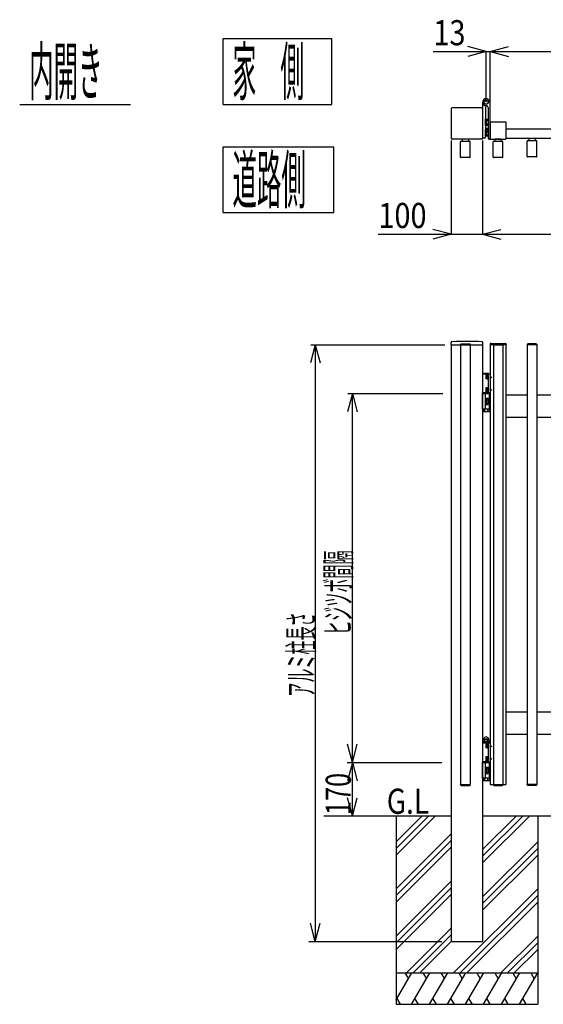
# Model space of a CAD drawing. Units: millimetres. Extents: x 500 to 16560, y 150 to 11590.
# Drawn here: x 5777 to 7443, y 5506 to 8642 of the extents above; entities that cross this region are included whole.
import ezdxf
from ezdxf.enums import TextEntityAlignment as Align

# ---------------------------------------------------------------- set-up
doc = ezdxf.new("R2010")
doc.units = ezdxf.units.MM
doc.linetypes.add('DASHED2', pattern=[0.5, 0.25, -0.25])

msp = doc.modelspace()

# ---------------------------------------------------------------- linework, layer by layer
at = {"color": 7, "linetype": 'Continuous'}
for p, q in [((6423.8, 8581.9), (6769.7, 8581.9)), ((6423.8, 8371.9), (6423.8, 8581.9)), ((6769.7, 8371.9), (6769.7, 8581.9)), ((7092.1, 8540.1), (7260.9, 8540.1)), ((7260.9, 8540.1), (7202.9, 8555.7)), ((7260.9, 8540.1), (7202.9, 8524.6)), ((7260.9, 8378.8), (7260.9, 8540.9)), ((7260.9, 8540.1), (7273.9, 8540.1)), ((7273.9, 8540.1), (7331.8, 8555.7)), ((7273.9, 8324.3), (7273.9, 8540.9)), ((7273.9, 8540.1), (8273.9, 8540.1)), ((7273.9, 8540.1), (7331.8, 8524.6)), ((5777, 8371.9), (6129.1, 8371.9)), ((6423.8, 8371.9), (6769.7, 8371.9)), ((7249.9, 8378.8), (7249.9, 8265.3)), ((7273.7, 8379.1), (7270.2, 8384.7)), ((7273.9, 8261.8), (7273.9, 8378.5)), ((7149.9, 8357.8), (7149.9, 8264.8)), ((7246.4, 8361.3), (7153.4, 8361.3)), ((7249.9, 8357.8), (7249.9, 8264.8)), ((7258.9, 8362.3), (7258.9, 8268.3)), ((7266.9, 8361.8), (7266.9, 8264.8)), ((7258.9, 8304.8), (7258.9, 8325.8)), ((7258.9, 8325.8), (7260.9, 8325.8)), ((7260.9, 8325.8), (7260.9, 8304.8)), ((7260.9, 8325.1), (7267, 8325.1)), ((7260.9, 8325.1), (7260.9, 8305.5)), ((7260.9, 8320.2), (7267, 8320.2)), ((7260.9, 8310.4), (7267, 8310.4)), ((7273.9, 8316.3), (7323.4, 8316.3)), ((7273.9, 8316.3), (7273.9, 8261.3)), ((7323.9, 8315.8), (7323.9, 8261.8)), ((7260.9, 8304.8), (7258.9, 8304.8)), ((7258.9, 8270.8), (7258.9, 8291.8)), ((7258.9, 8291.8), (7259.8, 8291.8)), ((7260.3, 8294.6), (7259.8, 8293.7)), ((7259.8, 8293.7), (7259.8, 8283.9)), ((7260.3, 8283.1), (7259.8, 8283.9)), ((7263.8, 8294.6), (7260.3, 8294.6)), ((7263.8, 8291.7), (7260.3, 8291.7)), ((7263.8, 8286), (7260.3, 8286)), ((7263.8, 8283.1), (7260.3, 8283.1)), ((7260.9, 8305.5), (7267, 8305.5)), ((7260.9, 8283.1), (7260.9, 8271.5)), ((7260.9, 8283.1), (7260.9, 8270.8)), ((7263.8, 8282.7), (7263.8, 8294.9)), ((7263.8, 8294.9), (7265.3, 8294.9)), ((7263.8, 8288.8), (7265.3, 8290.3)), ((7265.3, 8288.8), (7263.8, 8287.3)), ((7265.3, 8282.7), (7263.8, 8282.7)), ((7265.3, 8295.1), (7265.3, 8282.6)), ((7265.3, 8295.1), (7266.9, 8295.1)), ((7266.9, 8282.6), (7265.3, 8282.6)), ((7266.9, 8295.1), (7266.9, 8282.6)), ((8131.9, 8293.3), (7323.9, 8293.3)), ((7149.9, 8256.8), (7149.9, 7957.3)), ((7246.4, 8261.3), (7153.4, 8261.3)), ((7179.4, 8203.5), (7179.4, 8253.1)), ((7209.4, 8254.1), (7180.4, 8254.1)), ((7184.9, 8260.8), (7184.9, 8254.1)), ((7204.4, 8261.3), (7185.4, 8261.3)), ((7204.9, 8260.8), (7204.9, 8254.1)), ((7210.4, 8203.5), (7210.4, 8253.1)), ((7249.9, 8256.8), (7249.9, 7957.3)), ((7255.4, 8264.8), (7250.4, 8264.8)), ((7260.9, 8270.8), (7258.9, 8270.8)), ((7260.9, 8276.4), (7267, 8276.4)), ((7260.9, 8271.5), (7267, 8271.5)), ((7270.4, 8261.3), (7271.9, 8261.3)), ((7273.4, 8261.3), (7270.4, 8261.3)), ((7273.9, 8261.3), (7323.4, 8261.3)), ((7283.4, 8203.5), (7283.4, 8253.1)), ((7313.4, 8254.1), (7284.4, 8254.1)), ((7288.9, 8260.8), (7288.9, 8254.1)), ((7308.4, 8261.3), (7289.4, 8261.3)), ((7308.9, 8260.8), (7308.9, 8254.1)), ((7314.4, 8203.5), (7314.4, 8253.1)), ((8131.9, 8263.3), (7323.9, 8263.3)), ((7391.4, 8205.5), (7391.4, 8255.1)), ((7421.4, 8256.1), (7392.4, 8256.1)), ((7396.9, 8262.8), (7396.9, 8256.1)), ((7416.4, 8263.3), (7397.4, 8263.3)), ((7416.9, 8262.8), (7416.9, 8256.1)), ((7422.4, 8205.5), (7422.4, 8255.1)), ((6423.8, 8237.1), (6775.9, 8237.1)), ((6423.8, 8027.1), (6423.8, 8237.1)), ((6775.9, 8027.1), (6775.9, 8237.1)), ((7209.4, 8202.5), (7180.4, 8202.5)), ((7313.4, 8202.5), (7284.4, 8202.5)), ((7421.4, 8204.5), (7392.4, 8204.5)), ((6423.8, 8027.1), (6775.9, 8027.1)), ((7149.9, 7958.1), (7091.9, 7973.6)), ((7249.9, 7958.1), (7307.8, 7973.6)), ((6917.1, 7958.1), (7149.9, 7958.1)), ((7149.9, 7958.1), (7091.9, 7942.5)), ((7149.9, 7958.1), (7249.9, 7958.1)), ((7249.9, 7958.1), (9314.9, 7958.1)), ((7249.9, 7958.1), (7307.8, 7942.5)), ((6717.4, 7606.3), (6701.8, 7548.4)), ((6702.9, 7606.3), (7129.4, 7606.3)), ((6717.4, 7606.3), (6717.4, 5706.3)), ((6717.4, 7606.3), (6732.9, 7548.4)), ((7149.4, 7606.3), (7149.4, 7613.2)), ((7149.4, 7606.3), (7250.4, 7606.3)), ((7149.9, 7606.3), (7149.9, 5706.3)), ((7179.7, 7607.8), (7179.7, 7606.3)), ((7179.7, 7606.3), (7210.1, 7606.3)), ((7179.9, 7606.3), (7209.9, 7606.3)), ((7179.9, 7606.3), (7179.9, 6206.3)), ((7181.2, 7609.3), (7208.6, 7609.3)), ((7209.9, 7606.3), (7209.9, 6206.3)), ((7210.1, 7607.8), (7210.1, 7606.3)), ((7249.9, 7606.3), (7249.9, 5706.3)), ((7250.4, 7606.3), (7250.4, 7613.2)), ((7273.4, 7608.8), (7273.4, 7606.3)), ((7324.4, 7606.3), (7273.4, 7606.3)), ((7273.9, 7606.3), (7273.9, 6206.3)), ((7275.4, 7610.8), (7322.4, 7610.8)), ((7283.7, 7607.8), (7283.7, 7606.3)), ((7283.7, 7606.3), (7314.1, 7606.3)), ((7283.9, 7606.3), (7313.9, 7606.3)), ((7283.9, 7606.3), (7283.9, 6206.3)), ((7285.2, 7609.3), (7312.6, 7609.3)), ((7313.9, 7606.3), (7313.9, 6206.3)), ((7314.1, 7607.8), (7314.1, 7606.3)), ((7323.9, 7606.3), (7323.9, 6206.3)), ((7324.4, 7608.8), (7324.4, 7606.3)), ((7391.7, 7607.8), (7391.7, 7606.3)), ((7422.1, 7606.3), (7391.7, 7606.3)), ((7391.9, 7606.3), (7391.9, 6206.3)), ((7420.6, 7609.3), (7393.2, 7609.3)), ((7421.9, 7606.3), (7421.9, 6206.3)), ((7422.1, 7607.8), (7422.1, 7606.3)), ((7273.9, 7513.3), (7249.9, 7513.3)), ((7249.9, 7513.3), (7249.9, 7453.3)), ((7268.2, 7514.5), (7253.6, 7514.5)), ((7260.3, 7509.1), (7259.8, 7508.2)), ((7259.8, 7508.2), (7259.8, 7498.4)), ((7260.3, 7497.6), (7259.8, 7498.4)), ((7263.8, 7509.1), (7260.3, 7509.1)), ((7263.8, 7506.2), (7260.3, 7506.2)), ((7263.8, 7500.5), (7260.3, 7500.5)), ((7263.8, 7497.6), (7260.3, 7497.6)), ((7263.8, 7497.2), (7263.8, 7509.4)), ((7263.8, 7509.4), (7265.3, 7509.4)), ((7263.8, 7503.3), (7265.3, 7504.8)), ((7265.3, 7503.3), (7263.8, 7501.8)), ((7265.3, 7497.2), (7263.8, 7497.2)), ((7265.3, 7509.6), (7265.3, 7497.1)), ((7265.3, 7509.6), (7266.9, 7509.6)), ((7266.9, 7497.1), (7265.3, 7497.1)), ((7266.9, 7513.3), (7266.9, 7453.3)), ((7266.9, 7509.6), (7266.9, 7497.1)), ((7273.9, 7513.3), (7273.9, 7453.3)), ((7260.3, 7469.1), (7259.8, 7468.2)), ((7259.8, 7468.2), (7259.8, 7458.4)), ((7263.8, 7469.1), (7260.3, 7469.1)), ((7263.8, 7466.2), (7260.3, 7466.2)), ((7263.8, 7457.2), (7263.8, 7469.4)), ((7263.8, 7469.4), (7265.3, 7469.4)), ((7263.8, 7463.3), (7265.3, 7464.8)), ((7265.3, 7463.3), (7263.8, 7461.8)), ((7265.3, 7469.6), (7265.3, 7457.1)), ((7265.3, 7469.6), (7266.9, 7469.6)), ((7266.9, 7469.6), (7266.9, 7457.1)), ((6835.4, 7451.3), (6819.8, 7393.4)), ((6821.1, 7451.3), (7123, 7451.3)), ((6835.4, 6276.3), (6835.4, 7451.3)), ((6835.4, 7451.3), (6850.9, 7393.4)), ((7249.9, 7451.3), (7249.9, 7453.3)), ((7249.9, 7453.3), (7271.9, 7453.3)), ((7273.9, 7453.3), (7249.9, 7453.3)), ((7271.9, 7451.3), (7249.9, 7451.3)), ((7249.9, 7401.3), (7249.9, 7451.3)), ((7249.9, 7451.3), (7271.9, 7451.3)), ((7258.9, 7401.3), (7258.9, 7451.3)), ((7258.9, 7415.8), (7258.9, 7436.8)), ((7258.9, 7436.8), (7260.9, 7436.8)), ((7260.3, 7457.6), (7259.8, 7458.4)), ((7263.8, 7460.5), (7260.3, 7460.5)), ((7263.8, 7457.6), (7260.3, 7457.6)), ((7260.9, 7436.8), (7260.9, 7415.8)), ((7260.9, 7436.1), (7267, 7436.1)), ((7260.9, 7436.1), (7260.9, 7416.5)), ((7260.9, 7431.2), (7267, 7431.2)), ((7265.3, 7457.2), (7263.8, 7457.2)), ((7266.9, 7457.1), (7265.3, 7457.1)), ((7267.9, 7433.7), (7267.9, 7419)), ((7271.9, 7453.3), (7271.9, 7451.3)), ((7271.9, 7401.3), (7271.9, 7451.3)), ((7391.9, 7446.3), (7323.9, 7446.3)), ((7498.9, 7446.3), (7421.9, 7446.3)), ((7271.9, 7401.3), (7249.9, 7401.3)), ((7251.1, 7401.3), (7251.1, 7394.2)), ((7256, 7401.3), (7256, 7394.2)), ((7260.9, 7415.8), (7258.9, 7415.8)), ((7260.9, 7421.4), (7267, 7421.4)), ((7260.9, 7416.5), (7267, 7416.5)), ((7265.8, 7401.3), (7265.8, 7394.2)), ((7270.7, 7401.3), (7270.7, 7394.2)), ((7251.1, 7394.2), (7252.6, 7393.3)), ((7269.1, 7393.3), (7252.6, 7393.3)), ((7270.7, 7394.2), (7269.1, 7393.3)), ((7323.9, 7376.3), (7391.9, 7376.3)), ((7421.9, 7376.3), (7498.9, 7376.3)), ((7391.9, 6436.3), (7323.9, 6436.3)), ((7498.9, 6436.3), (7421.9, 6436.3)), ((7323.9, 6366.3), (7391.9, 6366.3)), ((7421.9, 6366.3), (7498.9, 6366.3)), ((6835.4, 6276.3), (6819.8, 6334.3)), ((6835.4, 6276.3), (6850.9, 6334.3)), ((7273.9, 6338.3), (7249.9, 6338.3)), ((7249.9, 6338.3), (7249.9, 6278.3)), ((7271.4, 6340.3), (7250.4, 6340.3)), ((7250.4, 6338.3), (7250.4, 6340.3)), ((7251.5, 6349.2), (7253.1, 6350.1)), ((7251.5, 6340.3), (7251.5, 6349.2)), ((7270.3, 6342.8), (7251.5, 6342.8)), ((7253.1, 6350.1), (7253.3, 6352.3)), ((7268.7, 6350.1), (7253.1, 6350.1)), ((7256.2, 6343), (7256.2, 6349)), ((7260.9, 6342.8), (7258.4, 6340.3)), ((7260.3, 6334.1), (7259.8, 6333.2)), ((7259.8, 6333.2), (7259.8, 6323.4)), ((7263.8, 6334.1), (7260.3, 6334.1)), ((7263.4, 6342.8), (7260.9, 6340.3)), ((7263.8, 6322.2), (7263.8, 6334.4)), ((7263.8, 6334.4), (7265.3, 6334.4)), ((7265.3, 6334.6), (7265.3, 6322.1)), ((7265.3, 6334.6), (7266.9, 6334.6)), ((7265.6, 6343), (7265.6, 6349)), ((7266.9, 6338.3), (7266.9, 6278.3)), ((7266.9, 6334.6), (7266.9, 6322.1)), ((7268.7, 6350.1), (7268.5, 6352.3)), ((7270.3, 6349.2), (7268.7, 6350.1)), ((7270.3, 6340.3), (7270.3, 6349.2)), ((7271.4, 6338.3), (7271.4, 6340.3)), ((7273.9, 6338.3), (7273.9, 6278.3)), ((7260.3, 6322.6), (7259.8, 6323.4)), ((7263.8, 6331.2), (7260.3, 6331.2)), ((7263.8, 6325.5), (7260.3, 6325.5)), ((7263.8, 6322.6), (7260.3, 6322.6)), ((7263.8, 6328.3), (7265.3, 6329.8)), ((7265.3, 6328.3), (7263.8, 6326.8)), ((7265.3, 6322.2), (7263.8, 6322.2)), ((7266.9, 6322.1), (7265.3, 6322.1)), ((6818.7, 6276.3), (7119.5, 6276.3)), ((6835.4, 6276.3), (6819.8, 6218.4)), ((6835.4, 6106.3), (6835.4, 6276.3)), ((6835.4, 6276.3), (6850.9, 6218.4)), ((7273.9, 6278.3), (7249.9, 6278.3)), ((7249.9, 6276.3), (7249.9, 6278.3)), ((7249.9, 6278.3), (7271.9, 6278.3)), ((7249.9, 6226.3), (7249.9, 6276.3)), ((7249.9, 6276.3), (7271.9, 6276.3)), ((7271.9, 6276.3), (7249.9, 6276.3)), ((7258.9, 6226.3), (7258.9, 6276.3)), ((7260.3, 6294.1), (7259.8, 6293.2)), ((7259.8, 6293.2), (7259.8, 6283.4)), ((7260.3, 6282.6), (7259.8, 6283.4)), ((7263.8, 6294.1), (7260.3, 6294.1)), ((7263.8, 6291.2), (7260.3, 6291.2)), ((7263.8, 6285.5), (7260.3, 6285.5)), ((7263.8, 6282.6), (7260.3, 6282.6)), ((7263.8, 6282.2), (7263.8, 6294.4)), ((7263.8, 6294.4), (7265.3, 6294.4)), ((7263.8, 6288.3), (7265.3, 6289.8)), ((7265.3, 6288.3), (7263.8, 6286.8)), ((7265.3, 6282.2), (7263.8, 6282.2)), ((7265.3, 6294.6), (7265.3, 6282.1)), ((7265.3, 6294.6), (7266.9, 6294.6)), ((7266.9, 6282.1), (7265.3, 6282.1)), ((7266.9, 6294.6), (7266.9, 6282.1)), ((7271.9, 6278.3), (7271.9, 6276.3)), ((7271.9, 6226.3), (7271.9, 6276.3)), ((7258.9, 6240.8), (7258.9, 6261.8)), ((7258.9, 6261.8), (7260.9, 6261.8)), ((7260.9, 6240.8), (7258.9, 6240.8)), ((7260.9, 6261.8), (7260.9, 6240.8)), ((7260.9, 6261.1), (7267, 6261.1)), ((7260.9, 6261.1), (7260.9, 6241.5)), ((7260.9, 6256.2), (7267, 6256.2)), ((7260.9, 6246.4), (7267, 6246.4)), ((7260.9, 6241.5), (7267, 6241.5)), ((7267.9, 6258.7), (7267.9, 6244)), ((7271.9, 6226.3), (7249.9, 6226.3)), ((7251.1, 6226.3), (7251.1, 6219.2)), ((7251.1, 6219.2), (7252.6, 6218.3)), ((7269.1, 6218.3), (7252.6, 6218.3)), ((7256, 6226.3), (7256, 6219.2)), ((7265.8, 6226.3), (7265.8, 6219.2)), ((7270.7, 6219.2), (7269.1, 6218.3)), ((7270.7, 6226.3), (7270.7, 6219.2)), ((7179.7, 6206.3), (7210.1, 6206.3)), ((7179.7, 6204.8), (7179.7, 6206.3)), ((7179.9, 6206.3), (7209.9, 6206.3)), ((7179.9, 6206.3), (7209.9, 6206.3)), ((7181.2, 6203.3), (7208.6, 6203.3)), ((7210.1, 6204.8), (7210.1, 6206.3)), ((7273.9, 6206.3), (7323.9, 6206.3)), ((7283.7, 6206.3), (7314.1, 6206.3)), ((7283.7, 6204.8), (7283.7, 6206.3)), ((7283.9, 6206.3), (7313.9, 6206.3)), ((7283.9, 6206.3), (7313.9, 6206.3)), ((7285.2, 6203.3), (7312.6, 6203.3)), ((7314.1, 6204.8), (7314.1, 6206.3)), ((7422.1, 6206.3), (7391.7, 6206.3)), ((7391.7, 6204.8), (7391.7, 6206.3)), ((7420.6, 6203.3), (7393.2, 6203.3)), ((7422.1, 6204.8), (7422.1, 6206.3)), ((6835.4, 6106.3), (6819.8, 6164.3)), ((6835.4, 6106.3), (6850.9, 6164.3)), ((6744.9, 6106.3), (7149.9, 6106.3)), ((6744.9, 6106.3), (7144.9, 6106.3)), ((6974.9, 6023.8), (7057.5, 6106.3)), ((6974.9, 6002.6), (7078.7, 6106.3)), ((6974.9, 5981.3), (7099.9, 6106.3)), ((6974.9, 6106.3), (6974.9, 5506.3)), ((7249.9, 6106.3), (8241.4, 6106.3)), ((7249.9, 5977.6), (7378.7, 6106.3)), ((7249.9, 5956.3), (7399.9, 6106.3)), ((7249.9, 5998.8), (7357.5, 6106.3)), ((7424.9, 6106.3), (7424.9, 5506.3)), ((6974.9, 5873.8), (7149.9, 6048.8)), ((6974.9, 5852.6), (7149.9, 6027.6)), ((7249.9, 5848.8), (7424.9, 6023.8)), ((6974.9, 5831.3), (7149.9, 6006.3)), ((7249.9, 5827.6), (7424.9, 6002.6)), ((7249.9, 5806.3), (7424.9, 5981.3)), ((6974.9, 5723.8), (7149.9, 5898.8)), ((6974.9, 5702.6), (7149.9, 5877.6)), ((7157.5, 5606.3), (7424.9, 5873.8)), ((6974.9, 5681.3), (7149.9, 5856.3)), ((7178.7, 5606.3), (7424.9, 5852.6)), ((7199.9, 5606.3), (7424.9, 5831.3)), ((6717.4, 5706.3), (6701.8, 5764.3)), ((6717.4, 5706.3), (6732.9, 5764.3)), ((7007.5, 5606.3), (7149.9, 5748.8)), ((6696.4, 5706.3), (7119.5, 5706.3)), ((7028.7, 5606.3), (7149.9, 5727.6)), ((7049.9, 5606.3), (7149.9, 5706.3)), ((7149.9, 5706.3), (7249.9, 5706.3)), ((7307.5, 5606.3), (7424.9, 5723.8)), ((7328.7, 5606.3), (7424.9, 5702.6)), ((7349.9, 5606.3), (7424.9, 5681.3)), ((6974.9, 5520.7), (7024.3, 5606.3)), ((6974.9, 5606.3), (7424.9, 5606.3)), ((7002.7, 5606.3), (7013.5, 5587.6)), ((7024.9, 5508.2), (7081.5, 5606.3)), ((7059.9, 5606.3), (7070.7, 5587.6)), ((7081, 5506.3), (7138.8, 5606.3)), ((7117.2, 5606.3), (7128, 5587.6)), ((7138.3, 5506.3), (7196, 5606.3)), ((7174.4, 5606.3), (7185.2, 5587.6)), ((7195.5, 5506.3), (7253.2, 5606.3)), ((7231.6, 5606.3), (7242.4, 5587.6)), ((7252.7, 5506.3), (7310.4, 5606.3)), ((7288.8, 5606.3), (7299.6, 5587.6)), ((7309.9, 5506.3), (7367.7, 5606.3)), ((7346.1, 5606.3), (7356.9, 5587.6)), ((7367.2, 5506.3), (7424.9, 5606.3)), ((7403.3, 5606.3), (7414.1, 5587.6)), ((6988.2, 5506.3), (6977.4, 5525)), ((7045.4, 5506.3), (7034.6, 5525)), ((7102.6, 5506.3), (7091.8, 5525)), ((7159.9, 5506.3), (7149.1, 5525)), ((7217.1, 5506.3), (7206.3, 5525)), ((7274.3, 5506.3), (7263.5, 5525)), ((7331.5, 5506.3), (7320.7, 5525)), ((7388.7, 5506.3), (7377.9, 5525)), ((6974.9, 5506.3), (7424.9, 5506.3))]:
    msp.add_line(p, q, dxfattribs=at)
at = {"color": 7, "linetype": 'DASHED2'}
for p, q in [((7259.8, 7503.3), (7281.8, 7503.3)), ((7259.8, 7463.3), (7281.8, 7463.3)), ((7259.8, 6328.3), (7281.8, 6328.3)), ((7259.8, 6288.3), (7281.8, 6288.3))]:
    msp.add_line(p, q, dxfattribs=at)
at = {"color": 7, "linetype": 'Continuous'}
for radius in [6.6, 6.3]:
    msp.add_circle((7260.9, 8378.8), radius, dxfattribs=at)
for centre, radius, start, end in [((7260.9, 8378.8), 11, 32.1958, 270), ((7272.9, 8378.5), 1, 0, 32.2), ((7153.4, 8357.8), 3.5, 90, 180), ((7153.4, 8357.8), 3.5, 90, 180), ((7246.4, 8357.8), 3.5, 0, 90), ((7246.4, 8357.8), 3.5, 0, 90), ((7264.9, 8362.3), 6, 116.4195, 180), ((7260.9, 8361.8), 6, 0, 90), ((7323.4, 8315.8), 0.5, 0, 90), ((7268.3, 8288.8), 8.51, 160.1809, 199.8191), ((7262.8, 8293.2), 2.89, 150, 210), ((7262.8, 8284.5), 2.89, 150, 210), ((7153.4, 8264.8), 3.5, 180, 270), ((7180.4, 8253.1), 1, 90, 180), ((7185.4, 8260.8), 0.5, 90, 180), ((7204.4, 8260.8), 0.5, 0, 90), ((7209.4, 8253.1), 1, 360, 90), ((7246.4, 8264.8), 3.5, 270, 0), ((7250.4, 8265.3), 0.5, 180, 270), ((7255.4, 8268.3), 3.5, 270, 0), ((7270.4, 8264.8), 3.5, 180, 270), ((7273.4, 8261.8), 0.5, 270, 0), ((7284.4, 8253.1), 1, 90, 180), ((7289.4, 8260.8), 0.5, 90, 180), ((7308.4, 8260.8), 0.5, 0, 90), ((7313.4, 8253.1), 1, 360, 90), ((7323.4, 8261.8), 0.5, 270, 0), ((7392.4, 8255.1), 1, 90, 180), ((7397.4, 8262.8), 0.5, 90, 180), ((7416.4, 8262.8), 0.5, 0, 90), ((7421.4, 8255.1), 1, 360, 90), ((7180.4, 8203.5), 1, 180, 270), ((7209.4, 8203.5), 1, 270, 360), ((7284.4, 8203.5), 1, 180, 270), ((7313.4, 8203.5), 1, 270, 360), ((7392.4, 8205.5), 1, 180, 270), ((7421.4, 8205.5), 1, 270, 360), ((7152.4, 7613.2), 3, 92.7308, 180), ((7199.9, 6617.3), 1000, 87.2692, 92.7308), ((7181.2, 7607.8), 1.5, 90, 180), ((7208.6, 7607.8), 1.5, 0, 90), ((7247.4, 7613.2), 3, 0, 87.2692), ((7275.4, 7608.8), 2, 90, 180), ((7285.2, 7607.8), 1.5, 90, 180), ((7312.6, 7607.8), 1.5, 0, 90), ((7322.4, 7608.8), 2, 0, 90), ((7393.2, 7607.8), 1.5, 90, 180), ((7420.6, 7607.8), 1.5, 0, 90), ((7253.6, 7513.3), 1.2, 90, 180), ((7268.3, 7503.3), 8.51, 160.1809, 199.8191), ((7262.8, 7507.7), 2.89, 150, 210), ((7262.8, 7499), 2.89, 150, 210), ((7268.2, 7513.3), 1.2, 0, 90), ((7268.3, 7463.3), 8.51, 160.1809, 199.8191), ((7262.8, 7467.7), 2.89, 150, 210), ((7262.8, 7459), 2.89, 150, 210), ((7264.1, 7433.7), 3.81, 319.9256, 40.0744), ((7254.1, 7426.3), 13.8, 339.2692, 20.7308), ((7264.1, 7419), 3.81, 319.9256, 40.0744), ((7253.5, 7398.5), 4.91, 240, 300), ((7260.9, 7407.1), 13.8, 249.136, 290.864), ((7268.2, 7398.5), 4.91, 240, 300), ((7253.8, 6345.6), 4.15, 55.616, 124.384), ((7260.9, 6349.4), 8.12, 20.2943, 159.7057), ((7260.9, 6334.2), 15.5, 72.4122, 107.5878), ((7262.8, 6332.7), 2.89, 150, 210), ((7267.9, 6345.6), 4.15, 55.616, 124.384), ((7268.3, 6328.3), 8.51, 160.1809, 199.8191), ((7262.8, 6324), 2.89, 150, 210), ((7268.3, 6288.3), 8.51, 160.1809, 199.8191), ((7262.8, 6292.7), 2.89, 150, 210), ((7262.8, 6284), 2.89, 150, 210), ((7264.1, 6258.7), 3.81, 319.9256, 40.0744), ((7254.1, 6251.3), 13.8, 339.2692, 20.7308), ((7264.1, 6244), 3.81, 319.9256, 40.0744), ((7253.5, 6223.5), 4.91, 240, 300), ((7260.9, 6232.1), 13.8, 249.136, 290.864), ((7268.2, 6223.5), 4.91, 240, 300), ((7181.2, 6204.8), 1.5, 180, 270), ((7208.6, 6204.8), 1.5, 270, 0), ((7285.2, 6204.8), 1.5, 180, 270), ((7312.6, 6204.8), 1.5, 270, 0), ((7393.2, 6204.8), 1.5, 180, 270), ((7420.6, 6204.8), 1.5, 270, 0)]:
    msp.add_arc(centre, radius, start, end, dxfattribs=at)

# ---------------------------------------------------------------- texts
for s, height, width, p, p2 in [('13', 80, 0.846174, (7092.9, 8560.1), (7195.3, 8560.1)), ('内開き', 150, 0.42504, (5807, 8401.9), (6040.7, 8401.9)), ('家\u3000側', 150, 0.440471, (6453.8, 8401.9), (6682.6, 8401.9)), ('道路側', 150, 0.399582, (6453.8, 8057.1), (6687.5, 8057.1)), ('100', 80, 0.846174, (6917.9, 7978.1), (7071.5, 7978.1)), ('G.L', 80, 0.951034, (6944.9, 6112.9), (7079.3, 6112.9))]:
    msp.add_text(s, height=height, dxfattribs=dict(at, width=width)).set_placement(p, p2, align=Align.FIT)
for s, width, p, p2 in [('ヒジツボ間隔', 0.493602, (6830.4, 6682.7), (6830.4, 6951.5)), ('アルミ柱長さ', 0.49582, (6712.4, 6485.6), (6712.4, 6754.4)), ('170', 0.740403, (6830.4, 6108.8), (6830.4, 6243.2))]:
    msp.add_text(s, height=80, rotation=90, dxfattribs=dict(at, width=width)).set_placement(p, p2, align=Align.FIT)

doc.saveas('drawing.dxf')
